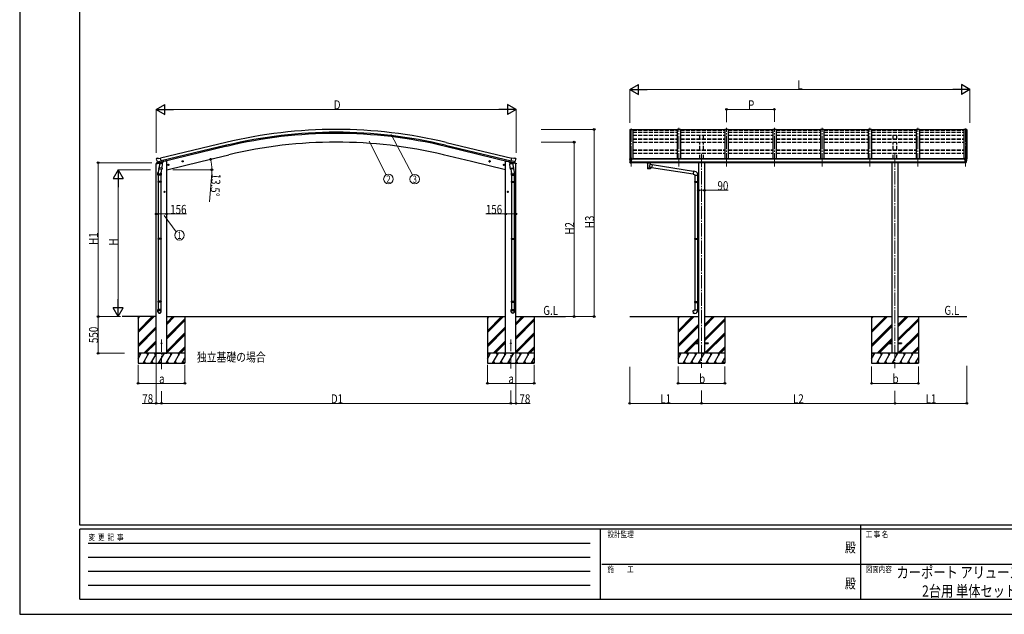
# Model space of a CAD drawing. Units: millimetres. Extents: x 0 to 25230, y 0 to 17820.
# Drawn here: x 0 to 14757, y 0 to 8910 of the extents above; entities that cross this region are included whole.
import ezdxf
from ezdxf.enums import TextEntityAlignment as Align

# ---------------------------------------------------------------- set-up
doc = ezdxf.new("R2010")
doc.units = ezdxf.units.MM
doc.linetypes.add('YCENTER_1', pattern=[13, 10, -1, 1, -1])
doc.linetypes.add('YHIDDEN_1', pattern=[4, 3, -1])
for name, color, linetype, lineweight in [('USER1', 3, 'Continuous', 13), ('YKK_12', 2, 'Continuous', 13), ('YKK_13', 4, 'Continuous', 30), ('YKK_A1', 4, 'Continuous', 30), ('YKK_D', 6, 'Continuous', 13), ('YKK_ZWAK', 7, 'Continuous', 30)]:
    doc.layers.add(name, color=color, linetype=linetype, lineweight=lineweight)
doc.styles.add('text-b', font='extslim2.shx', dxfattribs={"width": 0.8, "bigfont": 'extfont2.shx'})

msp = doc.modelspace()

# ---------------------------------------------------------------- linework, layer by layer
at = {"layer": 'YKK_12', "linetype": 'YCENTER_1', "ltscale": 20}
for p, q in [((9163, 7279), (9163, 6711)), ((9879, 6711), (9879, 7291)), ((10595, 6711), (10595, 7291)), ((11311, 6711), (11311, 7291)), ((12027, 6711), (12027, 7291)), ((12743, 6711), (12743, 7291)), ((13459, 6711), (13459, 7291)), ((14175, 7279), (14175, 6711)), ((10219, 6900), (10219, 3694)), ((13119, 6900), (13119, 3688)), ((2125, 3672), (2125, 4118)), ((7361, 3685), (7361, 4118))]:
    msp.add_line(p, q, dxfattribs=at)
at = {"layer": 'YKK_13'}
for p, q in [((9854, 7260), (9188, 7260)), ((10570, 7260), (9904, 7260)), ((11286, 7260), (10620, 7260)), ((12002, 7260), (11336, 7260)), ((12718, 7260), (12052, 7260)), ((13434, 7260), (12768, 7260)), ((14150, 7260), (13484, 7260)), ((2051, 6828), (2047, 6821)), ((2047, 6819), (2047, 6818)), ((2054, 6830), (2068, 6833)), ((2061, 6779), (2119, 6793)), ((2082, 6830), (2069, 6833)), ((2082, 6830), (2108, 6837)), ((2123, 6773), (2108, 6837)), ((2451, 6790), (2432, 6785)), ((2434, 6786), (2436, 6793)), ((2436, 6793), (2444, 6795)), ((2444, 6778), (2439, 6797)), ((2444, 6795), (2449, 6789)), ((2449, 6789), (2447, 6782)), ((7035, 6790), (7054, 6785)), ((7042, 6795), (7037, 6789)), ((7037, 6789), (7039, 6782)), ((7042, 6778), (7047, 6797)), ((7049, 6793), (7042, 6795)), ((7052, 6786), (7049, 6793)), ((7363, 6773), (7378, 6837)), ((7425, 6779), (7367, 6793)), ((7404, 6830), (7378, 6837)), ((7404, 6830), (7417, 6833)), ((7431, 6830), (7418, 6833)), ((7434, 6828), (7438, 6821)), ((7439, 6819), (7438, 6818)), ((9141, 6821), (9141, 6821)), ((9148, 6830), (9144, 6824)), ((9151, 6831), (9149, 6830)), ((9163, 6831), (9151, 6831)), ((9163, 6762), (9163, 6831)), ((9165, 6830), (9163, 6830)), ((9170, 6821), (9163, 6821)), ((9165, 6830), (9165, 6824)), ((9174, 6828), (9165, 6829)), ((9165, 6826), (9179, 6826)), ((9170, 6824), (9165, 6824)), ((9170, 6765), (9170, 6824)), ((9174, 6828), (9174, 6828)), ((9174, 6828), (9175, 6828)), ((9174, 6816), (9175, 6816)), ((9175, 6826), (9175, 6828)), ((9175, 6828), (9175, 6828)), ((9175, 6828), (9175, 6828)), ((9175, 6828), (9175, 6828)), ((9175, 6828), (9175, 6828)), ((9175, 6828), (9175, 6828)), ((9175, 6828), (9175, 6828)), ((9175, 6817), (9175, 6816)), ((9175, 6816), (9180, 6816)), ((9175, 6816), (9175, 6816)), ((9180, 6825), (9180, 6820)), ((9180, 6817), (9180, 6816)), ((9180, 6816), (9180, 6816)), ((14159, 6816), (14158, 6816)), ((14159, 6816), (14158, 6816)), ((14159, 6825), (14159, 6820)), ((14159, 6825), (14159, 6820)), ((14159, 6817), (14159, 6816)), ((14159, 6817), (14159, 6816)), ((14163, 6816), (14159, 6816)), ((14163, 6816), (14159, 6816)), ((14174, 6826), (14160, 6826)), ((14174, 6826), (14160, 6826)), ((14163, 6826), (14163, 6828)), ((14163, 6826), (14163, 6828)), ((14164, 6828), (14163, 6828)), ((14163, 6828), (14163, 6828)), ((14163, 6828), (14163, 6828)), ((14163, 6828), (14163, 6828)), ((14163, 6828), (14163, 6828)), ((14163, 6828), (14163, 6828)), ((14164, 6828), (14163, 6828)), ((14163, 6828), (14163, 6828)), ((14163, 6828), (14163, 6828)), ((14163, 6828), (14163, 6828)), ((14163, 6828), (14163, 6828)), ((14163, 6828), (14163, 6828)), ((14163, 6817), (14163, 6816)), ((14163, 6817), (14163, 6816)), ((14164, 6816), (14163, 6816)), ((14164, 6816), (14163, 6816)), ((14164, 6828), (14174, 6829)), ((14164, 6828), (14174, 6829)), ((14164, 6828), (14164, 6828)), ((14164, 6828), (14164, 6828)), ((14164, 6828), (14164, 6828)), ((14164, 6828), (14164, 6828)), ((14164, 6816), (14164, 6816)), ((14164, 6816), (14164, 6816)), ((14169, 6765), (14169, 6824)), ((14169, 6824), (14174, 6824)), ((14169, 6765), (14169, 6824)), ((14169, 6824), (14174, 6824)), ((14169, 6821), (14175, 6821)), ((14169, 6821), (14175, 6821)), ((14174, 6830), (14175, 6830)), ((14174, 6830), (14174, 6824)), ((14174, 6830), (14175, 6830)), ((14174, 6830), (14174, 6824)), ((14175, 6762), (14175, 6831)), ((14175, 6831), (14187, 6831)), ((14175, 6762), (14175, 6831)), ((14175, 6831), (14187, 6831)), ((14187, 6831), (14189, 6830)), ((14187, 6831), (14189, 6830)), ((14190, 6830), (14194, 6824)), ((14190, 6830), (14194, 6824)), ((14197, 6821), (14197, 6821)), ((14197, 6821), (14197, 6821)), ((2045, 6751), (2088, 6761)), ((2045, 6758), (2045, 6751)), ((2074, 6767), (2047, 6761)), ((2061, 6779), (2061, 6778)), ((2061, 6778), (2062, 6778)), ((2078, 6764), (2062, 6778)), ((2090, 6714), (2074, 6618)), ((2081, 6763), (2088, 6765)), ((2082, 6763), (2083, 6764)), ((2083, 6764), (2120, 6773)), ((2085, 6764), (2085, 6763)), ((2086, 6762), (2111, 6755)), ((2087, 6677), (2088, 6690)), ((2087, 6676), (2087, 6676)), ((2089, 6765), (2088, 6765)), ((2093, 6756), (2088, 6690)), ((2134, 6686), (2088, 6690)), ((2113, 6771), (2089, 6765)), ((2089, 6675), (2131, 6672)), ((2138, 6753), (2093, 6756)), ((2094, 6760), (2094, 6756)), ((2114, 6771), (2113, 6771)), ((2114, 6771), (2113, 6756)), ((2114, 6771), (2123, 6773)), ((2125, 6672), (2114, 6609)), ((2120, 6773), (2121, 6773)), ((2123, 6775), (2124, 6775)), ((2124, 6775), (2137, 6760)), ((2127, 6771), (2146, 6775)), ((2134, 6686), (2133, 6674)), ((2134, 6686), (2138, 6753)), ((2137, 6760), (2137, 6753)), ((2150, 6783), (2150, 6780)), ((2237, 6738), (2218, 6734)), ((2220, 6734), (2222, 6741)), ((2225, 6729), (2220, 6734)), ((2222, 6741), (2230, 6743)), ((2230, 6726), (2225, 6746)), ((2233, 6731), (2225, 6729)), ((2230, 6743), (2235, 6738)), ((2235, 6738), (2233, 6731)), ((2439, 6780), (2434, 6786)), ((2447, 6782), (2439, 6780)), ((7039, 6782), (7046, 6780)), ((7046, 6780), (7052, 6786)), ((7248, 6738), (7268, 6734)), ((7256, 6743), (7251, 6738)), ((7251, 6738), (7253, 6731)), ((7253, 6731), (7260, 6729)), ((7256, 6726), (7261, 6746)), ((7263, 6741), (7256, 6743)), ((7260, 6729), (7265, 6734)), ((7265, 6734), (7263, 6741)), ((7336, 6783), (7336, 6780)), ((7358, 6771), (7340, 6775)), ((7348, 6753), (7393, 6756)), ((7352, 6686), (7348, 6753)), ((7362, 6775), (7349, 6760)), ((7349, 6760), (7349, 6753)), ((7352, 6686), (7398, 6690)), ((7352, 6686), (7353, 6674)), ((7397, 6675), (7355, 6672)), ((7361, 6672), (7371, 6609)), ((7363, 6775), (7362, 6775)), ((7372, 6771), (7363, 6773)), ((7366, 6773), (7364, 6773)), ((7403, 6764), (7366, 6773)), ((7372, 6771), (7372, 6771)), ((7372, 6771), (7397, 6765)), ((7372, 6771), (7373, 6756)), ((7400, 6762), (7374, 6755)), ((7391, 6760), (7392, 6756)), ((7393, 6756), (7398, 6690)), ((7396, 6714), (7412, 6618)), ((7397, 6765), (7398, 6765)), ((7405, 6763), (7398, 6765)), ((7441, 6751), (7398, 6761)), ((7399, 6677), (7398, 6690)), ((7398, 6676), (7398, 6676)), ((7401, 6764), (7401, 6763)), ((7404, 6763), (7403, 6764)), ((7408, 6764), (7424, 6778)), ((7412, 6767), (7438, 6761)), ((7425, 6779), (7424, 6778)), ((7424, 6778), (7424, 6778)), ((7441, 6758), (7441, 6751)), ((9155, 6764), (9146, 6779)), ((9162, 6762), (9158, 6762)), ((9162, 6762), (9163, 6762)), ((9163, 6776), (9166, 6776)), ((9163, 6764), (9164, 6764)), ((9170, 6765), (9164, 6765)), ((9164, 6764), (9164, 6765)), ((9166, 6776), (9170, 6777)), ((9404, 6761), (9404, 6767)), ((9404, 6763), (9405, 6764)), ((9404, 6762), (9404, 6763)), ((9404, 6763), (9404, 6763)), ((9404, 6761), (9404, 6762)), ((9404, 6761), (9404, 6761)), ((9404, 6761), (9404, 6760)), ((9404, 6760), (9404, 6759)), ((9404, 6759), (9405, 6758)), ((9405, 6764), (9406, 6765)), ((9405, 6758), (9406, 6758)), ((9406, 6765), (9408, 6766)), ((9406, 6758), (9408, 6757)), ((9408, 6757), (9408, 6677)), ((9453, 6766), (9454, 6766)), ((9453, 6739), (9453, 6757)), ((9453, 6757), (9454, 6757)), ((9479, 6735), (9453, 6739)), ((9453, 6677), (9453, 6693)), ((9453, 6693), (9472, 6690)), ((9454, 6766), (9455, 6765)), ((9454, 6757), (9455, 6758)), ((9455, 6765), (9456, 6764)), ((9455, 6758), (9456, 6759)), ((9456, 6764), (9457, 6763)), ((9456, 6759), (9457, 6759)), ((9457, 6763), (9457, 6762)), ((9457, 6762), (9458, 6762)), ((9457, 6760), (9458, 6761)), ((9457, 6759), (9457, 6760)), ((9458, 6761), (9458, 6767)), ((9479, 6735), (9472, 6690)), ((10096, 6595), (9472, 6692)), ((10100, 6637), (9478, 6733)), ((14172, 6776), (14169, 6777)), ((14172, 6776), (14169, 6777)), ((14169, 6765), (14174, 6765)), ((14169, 6765), (14174, 6765)), ((14175, 6776), (14172, 6776)), ((14175, 6776), (14172, 6776)), ((14175, 6764), (14174, 6765)), ((14175, 6764), (14174, 6765)), ((14175, 6764), (14175, 6764)), ((14175, 6764), (14175, 6764)), ((14177, 6762), (14175, 6762)), ((14177, 6762), (14175, 6762)), ((14177, 6762), (14180, 6762)), ((14177, 6762), (14180, 6762)), ((14183, 6764), (14192, 6779)), ((14183, 6764), (14192, 6779)), ((2072, 6581), (2072, 6615)), ((2118, 6581), (2072, 6581)), ((2074, 6581), (2074, 6487)), ((2116, 6581), (2116, 6487)), ((2118, 6616), (2118, 6581)), ((7368, 6616), (7368, 6581)), ((7368, 6581), (7414, 6581)), ((7370, 6581), (7370, 6487)), ((7412, 6581), (7412, 6487)), ((7414, 6581), (7414, 6615)), ((10100, 6639), (10096, 6593)), ((10096, 6593), (10116, 6591)), ((10121, 6637), (10100, 6639)), ((10116, 6591), (10116, 6581)), ((10116, 6581), (10162, 6581)), ((10118, 6581), (10118, 6487)), ((10160, 6581), (10160, 6490)), ((10162, 6581), (10162, 6592)), ((2072, 6485), (2073, 6487)), ((2118, 6485), (2072, 6485)), ((2072, 6485), (2072, 6477)), ((2118, 6477), (2072, 6477)), ((2072, 6477), (2073, 6475)), ((2117, 6487), (2073, 6487)), ((2117, 6475), (2073, 6475)), ((2074, 6475), (2074, 5631)), ((2116, 6475), (2116, 5631)), ((2118, 6485), (2117, 6487)), ((2118, 6477), (2117, 6475)), ((2118, 6485), (2118, 6477)), ((7368, 6485), (7369, 6487)), ((7368, 6485), (7414, 6485)), ((7368, 6485), (7368, 6477)), ((7368, 6477), (7414, 6477)), ((7368, 6477), (7369, 6475)), ((7369, 6487), (7413, 6487)), ((7369, 6475), (7413, 6475)), ((7370, 6475), (7370, 5631)), ((7412, 6475), (7412, 5631)), ((7414, 6485), (7413, 6487)), ((7414, 6477), (7413, 6475)), ((7414, 6485), (7414, 6477)), ((10116, 6485), (10117, 6487)), ((10116, 6485), (10160, 6485)), ((10116, 6485), (10116, 6477)), ((10116, 6477), (10160, 6477)), ((10116, 6477), (10117, 6475)), ((10117, 6487), (10160, 6487)), ((10117, 6475), (10160, 6475)), ((10118, 6475), (10118, 5631)), ((10155, 6485), (10155, 6487)), ((10155, 6485), (10155, 6477)), ((10155, 6477), (10155, 6475)), ((10158, 6489), (10174, 6490)), ((10158, 6487), (10158, 6489)), ((10158, 6487), (10160, 6487)), ((10158, 6474), (10160, 6474)), ((10158, 6472), (10158, 6474)), ((10158, 6472), (10174, 6472)), ((10160, 6474), (10160, 6487)), ((10160, 6472), (10160, 5633)), ((10174, 6490), (10174, 6472)), ((2179, 6331), (2159, 6331)), ((2162, 6331), (2165, 6338)), ((2165, 6325), (2162, 6331)), ((2165, 6338), (2173, 6338)), ((2173, 6325), (2165, 6325)), ((2169, 6321), (2169, 6341)), ((2173, 6338), (2177, 6331)), ((2177, 6331), (2173, 6325)), ((7307, 6331), (7327, 6331)), ((7313, 6338), (7309, 6331)), ((7309, 6331), (7313, 6325)), ((7320, 6338), (7313, 6338)), ((7313, 6325), (7320, 6325)), ((7317, 6321), (7317, 6341)), ((7324, 6331), (7320, 6338)), ((7320, 6325), (7324, 6331)), ((2072, 5629), (2073, 5631)), ((2118, 5629), (2072, 5629)), ((2072, 5629), (2072, 5621)), ((2118, 5621), (2072, 5621)), ((2072, 5621), (2073, 5619)), ((2117, 5631), (2073, 5631)), ((2117, 5619), (2073, 5619)), ((2074, 5619), (2074, 4690)), ((2116, 5619), (2116, 4690)), ((2118, 5629), (2117, 5631)), ((2118, 5621), (2117, 5619)), ((2118, 5629), (2118, 5621)), ((7368, 5629), (7369, 5631)), ((7368, 5629), (7414, 5629)), ((7368, 5629), (7368, 5621)), ((7368, 5621), (7414, 5621)), ((7368, 5621), (7369, 5619)), ((7369, 5631), (7413, 5631)), ((7369, 5619), (7413, 5619)), ((7370, 5619), (7370, 4690)), ((7412, 5619), (7412, 4690)), ((7414, 5629), (7413, 5631)), ((7414, 5621), (7413, 5619)), ((7414, 5629), (7414, 5621)), ((10116, 5629), (10117, 5631)), ((10116, 5629), (10160, 5629)), ((10116, 5629), (10116, 5621)), ((10116, 5621), (10160, 5621)), ((10116, 5621), (10117, 5619)), ((10117, 5631), (10160, 5631)), ((10117, 5619), (10160, 5619)), ((10118, 5619), (10118, 4685)), ((10155, 5629), (10155, 5631)), ((10155, 5629), (10155, 5621)), ((10155, 5621), (10155, 5619)), ((10158, 5633), (10174, 5634)), ((10158, 5631), (10158, 5633)), ((10158, 5631), (10160, 5631)), ((10158, 5618), (10160, 5618)), ((10158, 5616), (10158, 5618)), ((10158, 5616), (10174, 5616)), ((10160, 5618), (10160, 5631)), ((10160, 5616), (10160, 4688)), ((10174, 5634), (10174, 5616)), ((2072, 4688), (2073, 4690)), ((2118, 4688), (2072, 4688)), ((2072, 4688), (2072, 4680)), ((2118, 4680), (2072, 4680)), ((2072, 4680), (2073, 4678)), ((2117, 4690), (2073, 4690)), ((2117, 4678), (2073, 4678)), ((2074, 4678), (2074, 4568)), ((2116, 4678), (2116, 4568)), ((2118, 4688), (2117, 4690)), ((2118, 4680), (2117, 4678)), ((2118, 4688), (2118, 4680)), ((7368, 4688), (7369, 4690)), ((7368, 4688), (7414, 4688)), ((7368, 4688), (7368, 4680)), ((7368, 4680), (7414, 4680)), ((7368, 4680), (7369, 4678)), ((7369, 4690), (7413, 4690)), ((7369, 4678), (7413, 4678)), ((7370, 4678), (7370, 4568)), ((7412, 4678), (7412, 4568)), ((7414, 4688), (7413, 4690)), ((7414, 4680), (7413, 4678)), ((7414, 4688), (7414, 4680)), ((10116, 4683), (10117, 4685)), ((10116, 4683), (10160, 4683)), ((10116, 4683), (10116, 4675)), ((10116, 4675), (10160, 4675)), ((10116, 4675), (10117, 4673)), ((10117, 4685), (10160, 4685)), ((10117, 4673), (10160, 4673)), ((10118, 4673), (10118, 4563)), ((10155, 4683), (10155, 4685)), ((10155, 4683), (10155, 4675)), ((10155, 4675), (10155, 4673)), ((10158, 4688), (10174, 4688)), ((10158, 4686), (10158, 4688)), ((10158, 4686), (10160, 4686)), ((10158, 4673), (10160, 4673)), ((10158, 4671), (10158, 4673)), ((10158, 4671), (10174, 4670)), ((10160, 4673), (10160, 4686)), ((10160, 4671), (10160, 4563)), ((10174, 4688), (10174, 4670)), ((2072, 4534), (2072, 4568)), ((2118, 4568), (2072, 4568)), ((2118, 4534), (2118, 4568)), ((7368, 4534), (7368, 4568)), ((7368, 4568), (7414, 4568)), ((7414, 4534), (7414, 4568)), ((10096, 4552), (10116, 4553)), ((10100, 4506), (10096, 4552)), ((10121, 4508), (10100, 4506)), ((10116, 4563), (10162, 4563)), ((10116, 4553), (10116, 4563)), ((10162, 4563), (10162, 4552)), ((10119, 4066), (10119, 4057)), ((10119, 4066), (10174, 4066)), ((10119, 4057), (10174, 4057)), ((10264, 4066), (10319, 4066)), ((10264, 4057), (10319, 4057)), ((10319, 4066), (10319, 4057)), ((13019, 4066), (13019, 4057)), ((13019, 4066), (13074, 4066)), ((13019, 4057), (13074, 4057)), ((13164, 4066), (13219, 4066)), ((13164, 4057), (13219, 4057)), ((13219, 4066), (13219, 4057))]:
    msp.add_line(p, q, dxfattribs=at)
for centre, radius in [((2442, 6787), 8.5), ((2442, 6787), 7.7), ((2442, 6787), 6.5), ((7044, 6787), 8.5), ((7044, 6787), 7.7), ((7044, 6787), 6.5), ((2228, 6736), 8.5), ((2228, 6736), 7.7), ((2228, 6736), 6.5), ((7258, 6736), 8.5), ((7258, 6736), 7.7), ((7258, 6736), 6.5), ((2169, 6331), 8.5), ((2169, 6331), 7.7), ((2169, 6331), 6.5), ((7317, 6331), 8.5), ((7317, 6331), 7.7), ((7317, 6331), 6.5), ((2125, 4061), 4.5), ((7361, 4061), 4.5)]:
    msp.add_circle(centre, radius, dxfattribs=at)
for centre, radius, start, end in [((2244, 6865), 202, 193.5, 205.0912), ((2056, 6825), 5, 103.5, 148.5), ((2068, 6830), 3, 78.5, 103.5), ((7417, 6830), 3, 76.5, 101.5), ((7242, 6865), 202, 334.9088, 346.5), ((7430, 6825), 5, 31.5, 76.5), ((9144, 6821), 3, 93, 180), ((9334, 6821), 192, 180.0008, 192.1233), ((9149, 6829), 1, 93.5, 145), ((9177, 6816), 2.5, 0, 151.6424), ((9177, 6816), 2.5, 151.6424, 180), ((14161, 6816), 2.5, 28.3576, 180), ((14161, 6816), 2.5, 28.3576, 180), ((14161, 6816), 2.5, 0, 28.3576), ((14161, 6816), 2.5, 0, 28.3576), ((14189, 6829), 1, 35, 86.5), ((14189, 6829), 1, 35, 86.5), ((14005, 6821), 192, 347.8767, 359.9992), ((14005, 6821), 192, 347.8767, 359.9992), ((14194, 6821), 3, 0, 87), ((14194, 6821), 3, 0, 87), ((2048, 6758), 3, 103.5, 180), ((2081, 6764), 0.5, 248.2375, 283.5), ((2084, 6764), 0.5, 356, 103.5), ((2086, 6763), 1, 176, 256), ((2089, 6677), 1.95, 175.0402, 217.4777), ((2089, 6677), 2, 217.4096, 266), ((2112, 6756), 1.03, 250.039, 351.9657), ((2114, 6771), 0.604, 100.5984, 172.2059), ((2121, 6773), 0.5, 283.5, 318.7625), ((2131, 6674), 2, 266, 349.4684), ((2145, 6780), 5, 283.5, 0), ((7341, 6780), 5, 180, 256.5), ((7355, 6674), 2, 190.5316, 274), ((7365, 6773), 0.5, 221.2375, 256.5), ((7371, 6771), 0.604, 7.7941, 79.4016), ((7374, 6756), 1.03, 188.0343, 289.961), ((7397, 6677), 2, 274, 322.5904), ((7397, 6677), 1.95, 322.5223, 4.9598), ((7400, 6763), 1, 284, 4), ((7401, 6764), 0.5, 76.5, 184), ((7404, 6764), 0.5, 256.5, 291.7625), ((7438, 6758), 3, 0, 76.5), ((9148, 6781), 3, 191.8335, 210), ((9158, 6765), 3, 210, 266.5), ((9421, 6716), 51.4, 92.4613, 104.6196), ((9441, 6716), 51.4, 75.3804, 87.5387), ((14180, 6765), 3, 273.5, 330), ((14180, 6765), 3, 273.5, 330), ((14190, 6781), 3, 330, 348.1665), ((14190, 6781), 3, 330, 348.1665), ((2102, 6615), 30, 177.4514, 180), ((7384, 6615), 30, 0, 2.5486), ((10117, 6592), 45, 0, 85), ((10117, 4552), 45, 275, 0)]:
    msp.add_arc(centre, radius, start, end, dxfattribs=at)
at = {"layer": 'YKK_13', "extrusion": (0, 0, -1)}
for centre, major_axis, ratio, start_param, end_param in [((2050, 6820), (-1.57, -2.57), 0.99628, 0.783535, 1.570796), ((9179, 6825), (-0.02, 1.1), 0.906239, 0.020639, 1.591436), ((7406, 6766), (-2.63, 3.16), 0.650902, 4.095823, 4.168633), ((7406, 6766), (0.73, -2.92), 0.997631, 5.80419, 6.600612), ((9431, 6689), (22.9, 0), 0.122865, 3.141593, 6.283185), ((9431, 6677), (22.9, 0), 0.101955, 6.282972, 9.424821), ((9442, 6761), (16, 0), 0.361356, 6.263698, 6.283185), ((7391, 6616), (-23, 0), 0.996195, 2.556026, 6.566303), ((7391, 6616), (-21, 0), 0.996195, 2.934915, 5.951239), ((7391, 4536), (23, 0), 0.996195, 3.141593, 6.283185), ((7391, 4534), (23, 0), 0.996195, 3.141593, 6.283185), ((7391, 4534), (0, -23.4), 0.981806, 4.712389, 7.853982)]:
    msp.add_ellipse(centre, major_axis=major_axis, ratio=ratio, start_param=start_param, end_param=end_param, dxfattribs=at)
at = {"layer": 'YKK_13'}
for centre, major_axis, ratio, start_param, end_param in [((7436, 6820), (1.57, -2.57), 0.99628, 0.783535, 1.570796), ((14160, 6825), (0.02, 1.1), 0.906239, 0.020639, 1.591436), ((14160, 6825), (0.02, 1.1), 0.906239, 0.020639, 1.591436), ((2080, 6766), (-0.73, -2.92), 0.997631, 5.80419, 6.600612), ((2080, 6766), (2.63, 3.16), 0.650902, 4.095823, 4.168633), ((2080, 6766), (-0.73, -2.92), 0.997631, 0.390237, 0.478995), ((9431, 6757), (-22.9, -0.4), 0.072511, 4.711586, 6.282382), ((9431, 6756), (-22.9, -0.4), 0.072511, 4.711586, 6.282382), ((9431, 6677), (22.9, 0), 0.101955, 6.282972, 9.424821), ((9431, 6757), (22.9, -0.4), 0.07247, 0.000809, 1.571605), ((9431, 6756), (22.9, -0.4), 0.07247, 0.000809, 1.571605), ((9433, 6717), (20.3, 22.2), 0.045535, 4.975651, 6.24419), ((9431, 6720), (-22.8, 26.6), 0.234429, 3.156333, 4.597638), ((9442, 6761), (16, 0), 0.361356, 6.263698, 6.283185), ((2095, 6616), (23, 0), 0.996195, 2.556026, 6.566303), ((2095, 6616), (21, 0), 0.996195, 2.934915, 5.951239), ((2095, 4536), (-23, 0), 0.996195, 3.141593, 6.283185), ((2095, 4534), (-23, 0), 0.996195, 3.141593, 6.283185), ((2095, 4534), (0, -23.4), 0.981806, 4.712389, 7.853982)]:
    msp.add_ellipse(centre, major_axis=major_axis, ratio=ratio, start_param=start_param, end_param=end_param, dxfattribs=at)
at = {"layer": 'YKK_13', "extrusion": (9.41474e-17, 2.34736e-17, -1)}
msp.add_ellipse((7406, 6766), major_axis=(0.73, -2.92), ratio=0.997631, start_param=0.390237, end_param=0.478995, dxfattribs=at)
at = {"layer": 'YKK_13'}
msp.add_ellipse((2095, 4534), major_axis=(21, 0), ratio=0.996195, dxfattribs=at)
at = {"layer": 'YKK_13', "extrusion": (0, 0, -1)}
msp.add_ellipse((7391, 4534), major_axis=(-21, 0), ratio=0.996195, dxfattribs=at)
at = {"layer": 'YKK_A1', "ltscale": 0.5}
for p, q in [((9143, 7265), (9143, 6824)), ((9144, 7266), (9152, 7266)), ((9152, 7266), (9153, 7265)), ((9153, 6831), (9153, 7266)), ((9153, 7266), (9188, 7266)), ((9188, 7266), (9188, 6820)), ((14150, 7266), (14150, 6820)), ((14185, 7266), (14150, 7266)), ((14186, 7266), (14185, 7265)), ((14185, 6831), (14185, 7266)), ((14194, 7266), (14186, 7266)), ((14195, 7265), (14195, 6824))]:
    msp.add_line(p, q, dxfattribs=at)
at = {"layer": 'YKK_A1'}
for p, q in [((9152, 7266), (9152, 6831)), ((9854, 7266), (9854, 6827)), ((9904, 7266), (9854, 7266)), ((9904, 7266), (9904, 6827)), ((10570, 7266), (10570, 6827)), ((10620, 7266), (10570, 7266)), ((10620, 7266), (10620, 6827)), ((11286, 7266), (11286, 6827)), ((11336, 7266), (11286, 7266)), ((11336, 7266), (11336, 6827)), ((12002, 7266), (12002, 6827)), ((12052, 7266), (12002, 7266)), ((12052, 7266), (12052, 6827)), ((12718, 7266), (12718, 6827)), ((12768, 7266), (12718, 7266)), ((12768, 7266), (12768, 6827)), ((13434, 7266), (13434, 6827)), ((13484, 7266), (13434, 7266)), ((13484, 7266), (13484, 6827)), ((14186, 7266), (14186, 6831)), ((3092, 7071), (2108, 6835)), ((3102, 7029), (2119, 6793)), ((3106, 7013), (2122, 6777)), ((6380, 7013), (7363, 6777)), ((6384, 7029), (7367, 6793)), ((6394, 7071), (7377, 6835)), ((2183, 6791), (2150, 6783)), ((2203, 6791), (2183, 6791)), ((2203, 3911), (2203, 6791)), ((2714, 6784), (3136, 6885)), ((6772, 6784), (6349, 6885)), ((7283, 3911), (7283, 6791)), ((7283, 6791), (7303, 6791)), ((7303, 6791), (7336, 6783)), ((14169, 6820), (9170, 6820)), ((9193, 6820), (9193, 6827)), ((14145, 6827), (9193, 6827)), ((14145, 6820), (14145, 6827)), ((2047, 3911), (2047, 6751)), ((2203, 6661), (2714, 6784)), ((7283, 6661), (6772, 6784)), ((7438, 3911), (7438, 6751)), ((9170, 6779), (14169, 6779)), ((14169, 6767), (9170, 6767)), ((10174, 6767), (10174, 3911)), ((10264, 6767), (10264, 3911)), ((13074, 6767), (13074, 3911)), ((13164, 6767), (13164, 3911)), ((2047, 4461), (1535, 4461)), ((1774, 4461), (1774, 4461)), ((1775, 4461), (1775, 3761)), ((1775, 4250), (1986, 4461)), ((1775, 4236), (2000, 4461)), ((1775, 4222), (2014, 4461)), ((1775, 4434), (1802, 4461)), ((1775, 4448), (1788, 4461)), ((2203, 4461), (7283, 4461)), ((2203, 4341), (2322, 4461)), ((2203, 4356), (2308, 4461)), ((2203, 4370), (2294, 4461)), ((2203, 4158), (2475, 4430)), ((2475, 4461), (2475, 3761)), ((7010, 4461), (7010, 4461)), ((7011, 4461), (7011, 3761)), ((7011, 4250), (7222, 4461)), ((7011, 4236), (7236, 4461)), ((7011, 4222), (7250, 4461)), ((7011, 4434), (7038, 4461)), ((7011, 4448), (7024, 4461)), ((7438, 4461), (8181, 4461)), ((7439, 4341), (7559, 4461)), ((7439, 4356), (7544, 4461)), ((7439, 4370), (7530, 4461)), ((7439, 4158), (7711, 4430)), ((7711, 4461), (7711, 3761)), ((9143, 4461), (10174, 4461)), ((9869, 4461), (9869, 3761)), ((9869, 4250), (10080, 4461)), ((9869, 4236), (10094, 4461)), ((9869, 4222), (10108, 4461)), ((9869, 4434), (9896, 4461)), ((9869, 4448), (9882, 4461)), ((10264, 4461), (13074, 4461)), ((10264, 4309), (10416, 4461)), ((10264, 4323), (10402, 4461)), ((10264, 4337), (10388, 4461)), ((10264, 4125), (10569, 4430)), ((10569, 4461), (10569, 3761)), ((12769, 4461), (12769, 3761)), ((12769, 4250), (12980, 4461)), ((12769, 4236), (12994, 4461)), ((12769, 4222), (13008, 4461)), ((12769, 4434), (12796, 4461)), ((12769, 4448), (12782, 4461)), ((13164, 4461), (14195, 4461)), ((13164, 4309), (13316, 4461)), ((13164, 4323), (13302, 4461)), ((13164, 4337), (13288, 4461)), ((13164, 4125), (13469, 4430)), ((13469, 4461), (13469, 3761)), ((1775, 4038), (2047, 4310)), ((1775, 4024), (2047, 4296)), ((1775, 4010), (2047, 4282)), ((2203, 4143), (2475, 4416)), ((2203, 4129), (2475, 4402)), ((7011, 4038), (7283, 4310)), ((7011, 4024), (7283, 4296)), ((7011, 4010), (7283, 4282)), ((7439, 4143), (7711, 4416)), ((7439, 4129), (7711, 4402)), ((9869, 4038), (10174, 4343)), ((9869, 4024), (10174, 4329)), ((9869, 4010), (10174, 4315)), ((10264, 4111), (10569, 4416)), ((10264, 4097), (10569, 4401)), ((12769, 4038), (13074, 4343)), ((12769, 4024), (13074, 4329)), ((12769, 4010), (13074, 4315)), ((13164, 4111), (13469, 4416)), ((13164, 4097), (13469, 4401)), ((2203, 3945), (2475, 4218)), ((2203, 3931), (2475, 4204)), ((2203, 3917), (2475, 4189)), ((7439, 3945), (7711, 4218)), ((7439, 3931), (7711, 4204)), ((7439, 3917), (7711, 4189)), ((10264, 3913), (10569, 4218)), ((10277, 3911), (10569, 4203)), ((10291, 3911), (10569, 4189)), ((13164, 3913), (13469, 4218)), ((13177, 3911), (13469, 4203)), ((13191, 3911), (13469, 4189)), ((1860, 3911), (2047, 4098)), ((1874, 3911), (2047, 4084)), ((1888, 3911), (2047, 4070)), ((2381, 3911), (2475, 4006)), ((2395, 3911), (2475, 3991)), ((7096, 3911), (7283, 4098)), ((7110, 3911), (7283, 4084)), ((7124, 3911), (7283, 4070)), ((7617, 3911), (7711, 4006)), ((7631, 3911), (7711, 3991)), ((9954, 3911), (10174, 4131)), ((9968, 3911), (10119, 4062)), ((9982, 3911), (10128, 4057)), ((10123, 4066), (10174, 4117)), ((10137, 4066), (10174, 4103)), ((10475, 3911), (10569, 4006)), ((10489, 3911), (10569, 3991)), ((12854, 3911), (13074, 4131)), ((12868, 3911), (13019, 4062)), ((12882, 3911), (13028, 4057)), ((13023, 4066), (13074, 4117)), ((13037, 4066), (13074, 4103)), ((13375, 3911), (13469, 4006)), ((13389, 3911), (13469, 3991)), ((2475, 3911), (1775, 3911)), ((1775, 3830), (1822, 3911)), ((1807, 3885), (1792, 3911)), ((1851, 3761), (1937, 3911)), ((1922, 3885), (1907, 3911)), ((1966, 3761), (2053, 3911)), ((2038, 3885), (2023, 3911)), ((2047, 3911), (2203, 3911)), ((2082, 3761), (2168, 3911)), ((2153, 3885), (2138, 3911)), ((2197, 3761), (2284, 3911)), ((2269, 3885), (2254, 3911)), ((2313, 3761), (2399, 3911)), ((2369, 3911), (2384, 3885)), ((2409, 3911), (2475, 3977)), ((2428, 3761), (2475, 3842)), ((7711, 3911), (7011, 3911)), ((7011, 3830), (7058, 3911)), ((7043, 3885), (7028, 3911)), ((7087, 3761), (7174, 3911)), ((7159, 3885), (7144, 3911)), ((7202, 3761), (7289, 3911)), ((7274, 3885), (7259, 3911)), ((7438, 3911), (7283, 3911)), ((7318, 3761), (7405, 3911)), ((7390, 3885), (7375, 3911)), ((7433, 3761), (7520, 3911)), ((7505, 3885), (7490, 3911)), ((7549, 3761), (7635, 3911)), ((7605, 3911), (7620, 3885)), ((7645, 3911), (7711, 3977)), ((7664, 3761), (7711, 3842)), ((10569, 3911), (9869, 3911)), ((9869, 3830), (9916, 3911)), ((9901, 3885), (9886, 3911)), ((9945, 3761), (10031, 3911)), ((10016, 3885), (10001, 3911)), ((10060, 3761), (10147, 3911)), ((10132, 3885), (10117, 3911)), ((10176, 3761), (10262, 3911)), ((10247, 3885), (10232, 3911)), ((10291, 3761), (10378, 3911)), ((10363, 3885), (10348, 3911)), ((10407, 3761), (10493, 3911)), ((10463, 3911), (10478, 3885)), ((10503, 3911), (10569, 3977)), ((10522, 3761), (10569, 3842)), ((13469, 3911), (12769, 3911)), ((12769, 3830), (12816, 3911)), ((12801, 3885), (12786, 3911)), ((12845, 3761), (12931, 3911)), ((12916, 3885), (12901, 3911)), ((12960, 3761), (13047, 3911)), ((13032, 3885), (13017, 3911)), ((13076, 3761), (13162, 3911)), ((13147, 3885), (13132, 3911)), ((13191, 3761), (13278, 3911)), ((13263, 3885), (13248, 3911)), ((13307, 3761), (13393, 3911)), ((13363, 3911), (13378, 3885)), ((13403, 3911), (13469, 3977)), ((13422, 3761), (13469, 3842)), ((1775, 3761), (2475, 3761)), ((1866, 3787), (1881, 3761)), ((1981, 3787), (1996, 3761)), ((2097, 3787), (2112, 3761)), ((2212, 3787), (2227, 3761)), ((2328, 3787), (2343, 3761)), ((2443, 3787), (2458, 3761)), ((7011, 3761), (7711, 3761)), ((7102, 3787), (7117, 3761)), ((7217, 3787), (7232, 3761)), ((7333, 3787), (7348, 3761)), ((7448, 3787), (7463, 3761)), ((7564, 3787), (7579, 3761)), ((7679, 3787), (7694, 3761)), ((9869, 3761), (10569, 3761)), ((9960, 3787), (9975, 3761)), ((10075, 3787), (10090, 3761)), ((10191, 3787), (10206, 3761)), ((10306, 3787), (10321, 3761)), ((10422, 3787), (10437, 3761)), ((10537, 3787), (10552, 3761)), ((12769, 3761), (13469, 3761)), ((12860, 3787), (12875, 3761)), ((12975, 3787), (12990, 3761)), ((13091, 3787), (13106, 3761)), ((13206, 3787), (13221, 3761)), ((13322, 3787), (13337, 3761)), ((13437, 3787), (13452, 3761))]:
    msp.add_line(p, q, dxfattribs=at)
at = {"layer": 'YKK_A1', "linetype": 'YHIDDEN_1', "ltscale": 20}
for p, q in [((9188, 7253), (9854, 7253)), ((9904, 7253), (10570, 7253)), ((10620, 7253), (11286, 7253)), ((11336, 7253), (12002, 7253)), ((12052, 7253), (12718, 7253)), ((12768, 7253), (13434, 7253)), ((13484, 7253), (14150, 7253)), ((9188, 7227), (9854, 7227)), ((9188, 7224), (9854, 7224)), ((9188, 7179), (9854, 7179)), ((9188, 7126), (9854, 7126)), ((9188, 7120), (9854, 7120)), ((9904, 7227), (10570, 7227)), ((9904, 7224), (10570, 7224)), ((9904, 7179), (10570, 7179)), ((9904, 7126), (10570, 7126)), ((9904, 7120), (10570, 7120)), ((10192, 7126), (10192, 7179)), ((10247, 7126), (10247, 7179)), ((10620, 7227), (11286, 7227)), ((10620, 7224), (11286, 7224)), ((10620, 7179), (11286, 7179)), ((10620, 7126), (11286, 7126)), ((10620, 7120), (11286, 7120)), ((11336, 7227), (12002, 7227)), ((11336, 7224), (12002, 7224)), ((11336, 7179), (12002, 7179)), ((11336, 7126), (12002, 7126)), ((11336, 7120), (12002, 7120)), ((12052, 7227), (12718, 7227)), ((12052, 7224), (12718, 7224)), ((12052, 7179), (12718, 7179)), ((12052, 7126), (12718, 7126)), ((12052, 7120), (12718, 7120)), ((12768, 7227), (13434, 7227)), ((12768, 7224), (13434, 7224)), ((12768, 7179), (13434, 7179)), ((12768, 7126), (13434, 7126)), ((12768, 7120), (13434, 7120)), ((13092, 7126), (13092, 7179)), ((13147, 7126), (13147, 7179)), ((13484, 7227), (14150, 7227)), ((13484, 7224), (14150, 7224)), ((13484, 7179), (14150, 7179)), ((13484, 7126), (14150, 7126)), ((13484, 7120), (14150, 7120)), ((9188, 7076), (9854, 7076)), ((9188, 6962), (9854, 6962)), ((9188, 6955), (9854, 6955)), ((9904, 7076), (10570, 7076)), ((9904, 6962), (10570, 6962)), ((9904, 6955), (10570, 6955)), ((10192, 6962), (10192, 7076)), ((10247, 6962), (10247, 7076)), ((10620, 7076), (11286, 7076)), ((10620, 6962), (11286, 6962)), ((10620, 6955), (11286, 6955)), ((11336, 7076), (12002, 7076)), ((11336, 6962), (12002, 6962)), ((11336, 6955), (12002, 6955)), ((12052, 7076), (12718, 7076)), ((12052, 6962), (12718, 6962)), ((12052, 6955), (12718, 6955)), ((12768, 7076), (13434, 7076)), ((12768, 6962), (13434, 6962)), ((12768, 6955), (13434, 6955)), ((13092, 6962), (13092, 7076)), ((13147, 6962), (13147, 7076)), ((13484, 7076), (14150, 7076)), ((13484, 6962), (14150, 6962)), ((13484, 6955), (14150, 6955)), ((9188, 6912), (9854, 6912)), ((9904, 6912), (10570, 6912)), ((10192, 6827), (10192, 6912)), ((10247, 6827), (10247, 6912)), ((10620, 6912), (11286, 6912)), ((11336, 6912), (12002, 6912)), ((12052, 6912), (12718, 6912)), ((12768, 6912), (13434, 6912)), ((13092, 6827), (13092, 6912)), ((13147, 6827), (13147, 6912)), ((13484, 6912), (14150, 6912))]:
    msp.add_line(p, q, dxfattribs=at)
at = {"layer": 'YKK_A1'}
for centre in [(9177, 6816), (14161, 6816)]:
    msp.add_circle(centre, 3, dxfattribs=at)
for radius in [7073, 7030, 7013, 6882]:
    msp.add_arc((4743, 193), radius, 76.5, 103.5, dxfattribs=at)
at = {"layer": 'YKK_A1', "ltscale": 0.5}
for centre, radius, start, end in [((9144, 7265), 1, 93, 173.3299), ((9152, 7266), 0.301, 21.0633, 92.8668), ((14186, 7266), 0.301, 87.1332, 158.9367), ((14194, 7265), 1, 6.6701, 87)]:
    msp.add_arc(centre, radius, start, end, dxfattribs=at)
at = {"layer": 'YKK_D', "lineweight": -2}
for p, q in [((9143, 7866), (9273, 7941)), ((9143, 7866), (9273, 7791)), ((9143, 7866), (9403, 7866)), ((9273, 7791), (9273, 7941)), ((14243, 7866), (13984, 7866)), ((14243, 7866), (14114, 7941)), ((14114, 7941), (14114, 7791)), ((14243, 7866), (14114, 7791)), ((2047, 7566), (2177, 7641)), ((2047, 7566), (2177, 7491)), ((2047, 7566), (2307, 7566)), ((2177, 7491), (2177, 7641)), ((7439, 7566), (7179, 7566)), ((7439, 7566), (7309, 7641)), ((7309, 7641), (7309, 7491)), ((7439, 7566), (7309, 7491)), ((1475, 6661), (1400, 6531)), ((1475, 6661), (1550, 6531)), ((1475, 6661), (1475, 6401)), ((1400, 6531), (1550, 6531)), ((1475, 4461), (1400, 4591)), ((1550, 4591), (1400, 4591)), ((1475, 4461), (1475, 4721)), ((1475, 4461), (1550, 4591))]:
    msp.add_line(p, q, dxfattribs=at)
at = {"layer": 'YKK_D'}
for p, q in [((9143, 7364), (9143, 7867)), ((9293, 7866), (14093, 7866)), ((14243, 7364), (14243, 7867)), ((2047, 6914), (2047, 7567)), ((7289, 7566), (2197, 7566)), ((7439, 6914), (7439, 7567)), ((10595, 7377), (10595, 7567)), ((10595, 7566), (11311, 7566)), ((11311, 7380), (11311, 7567)), ((7818, 7266), (8612, 7266)), ((8611, 4461), (8611, 7266)), ((5239, 7092), (5494, 6586)), ((5570, 7191), (5889, 6584)), ((7817, 7075), (8312, 7075)), ((8311, 7075), (8311, 4461)), ((2714, 6784), (2863, 6820)), ((1981, 6767), (1174, 6767)), ((1175, 6767), (1175, 4461)), ((1963, 6661), (1474, 6661)), ((2295, 6661), (2882, 6661)), ((1475, 6511), (1475, 4611)), ((2879, 6610), (2847, 6183)), ((10174, 6354), (10174, 6355)), ((10174, 6354), (10264, 6354)), ((10264, 6354), (10264, 6355)), ((10264, 6354), (10618, 6354)), ((2047, 5999), (2203, 5999)), ((2165, 5974), (2344, 5731)), ((2203, 5999), (2501, 5999)), ((7283, 5999), (6985, 5999)), ((7438, 5999), (7283, 5999)), ((1513, 4461), (1174, 4461)), ((1486, 4461), (1174, 4461)), ((1175, 3911), (1175, 4461)), ((1513, 4461), (1474, 4461)), ((8182, 4461), (8612, 4461)), ((8182, 4461), (8312, 4461)), ((1572, 3911), (1174, 3911)), ((2047, 3910), (2047, 3160)), ((7438, 3910), (7438, 3160)), ((1775, 3740), (1775, 3460)), ((2475, 3740), (2475, 3460)), ((7011, 3740), (7011, 3460)), ((7711, 3740), (7711, 3460)), ((9143, 3707), (9143, 3160)), ((9869, 3711), (9869, 3460)), ((10569, 3711), (10569, 3460)), ((12769, 3711), (12769, 3460)), ((13469, 3711), (13469, 3460)), ((14195, 3721), (14195, 3160)), ((2475, 3461), (1775, 3461)), ((7711, 3461), (7011, 3461)), ((9869, 3461), (10569, 3461)), ((12769, 3461), (13469, 3461)), ((2125, 3344), (2125, 3160)), ((2125, 3343), (2125, 3160)), ((7361, 3355), (7361, 3160)), ((7361, 3354), (7361, 3160)), ((10219, 3353), (10219, 3160)), ((10219, 3353), (10219, 3160)), ((13119, 3351), (13119, 3160)), ((13119, 3351), (13119, 3160)), ((2047, 3161), (1836, 3161)), ((2125, 3161), (2047, 3161)), ((7361, 3161), (2125, 3161)), ((7361, 3161), (7438, 3161)), ((7438, 3161), (7650, 3161)), ((9143, 3161), (10219, 3161)), ((10219, 3161), (13119, 3161)), ((13119, 3161), (14195, 3161))]:
    msp.add_line(p, q, dxfattribs=at)
at = {"layer": 'YKK_D', "linetype": 'ByBlock', "lineweight": -2}
for centre in [(10595, 7566), (11311, 7566), (8611, 7266), (8311, 7075), (2862, 6819), (1175, 6767), (2881, 6661), (10174, 6354), (10264, 6354), (2047, 5999), (2203, 5999), (7283, 5999), (7438, 5999), (1175, 4461), (1175, 4461), (8311, 4461), (8611, 4461), (1175, 3911), (1775, 3461), (2475, 3461), (7011, 3461), (7711, 3461), (9869, 3461), (10569, 3461), (12769, 3461), (13469, 3461), (2047, 3161), (2125, 3161), (2125, 3161), (7361, 3161), (7361, 3161), (7438, 3161), (9143, 3161), (10219, 3161), (10219, 3161), (13119, 3161), (13119, 3161), (14195, 3161)]:
    msp.add_circle(centre, 12.8, dxfattribs=at)
at = {"layer": 'YKK_D'}
for centre in [(5527, 6522), (5921, 6520), (2395, 5680)]:
    msp.add_circle(centre, 72, dxfattribs=at)
for start, end in [(360, 13.5), (355.6883, 360)]:
    msp.add_arc((2203, 6661), 678, start, end, dxfattribs=at)
at = {"layer": 'YKK_ZWAK'}
for p, q in [((0, 17820), (0, 0)), ((900, 1335), (900, 17235)), ((24300, 1335), (900, 1335)), ((12600, 1335), (12600, 225)), ((8700, 1275), (900, 1275)), ((900, 225), (900, 1275)), ((8700, 1275), (8700, 225)), ((12600, 1275), (8700, 1275)), ((16500, 1275), (12600, 1275)), ((1028, 1065), (8550, 1065)), ((1028, 855), (8550, 855)), ((8723, 750), (12600, 750)), ((12600, 750), (16500, 750)), ((1028, 645), (8550, 645)), ((1028, 435), (8550, 435)), ((900, 225), (8700, 225)), ((8700, 225), (12600, 225)), ((12600, 225), (16500, 225)), ((0, 0), (25230, 0))]:
    msp.add_line(p, q, dxfattribs=at)
msp.add_point((12600, 225), dxfattribs=at)

# ---------------------------------------------------------------- texts
at = {"layer": 'USER1', "style": 'text-b', "width": 0.8}
for s, height, p in [('G.L', 135, (7847, 4486)), ('G.L', 135, (13860, 4487)), ('独立基礎の場合', 135, (2656, 3787)), ('カーポート アリュース Z 750タイプ', 168, (13143, 544)), ('2台用 単体セット 納まり図', 168, (13524, 264))]:
    msp.add_text(s, height=height, dxfattribs=at).set_placement(p)
at = {"layer": 'YKK_D', "style": 'text-b', "width": 0.8}
for s, p in [('L', (11657, 7867)), ('D', (4707, 7567)), ('P', (10917, 7567)), ('90', (10458, 6355)), ('156', (2255, 6000)), ('156', (6986, 6000)), ('a', (2089, 3462)), ('a', (7325, 3462)), ('b', (10183, 3462)), ('b', (13083, 3462)), ('78', (1837, 3162)), ('D1', (4664, 3162)), ('78', (7490, 3162)), ('L1', (9602, 3162)), ('L2', (11590, 3162)), ('L1', (13578, 3162))]:
    msp.add_text(s, height=135, dxfattribs=at).set_placement(p)
for s, rotation, p in [('13.5°', 265.6883, (2881, 6608)), ('H3', 90, (8610, 5785)), ('H2', 90, (8310, 5689)), ('H1', 90, (1174, 5535)), ('H', 90, (1474, 5525)), ('550', 90, (1174, 4064))]:
    msp.add_text(s, height=135, rotation=rotation, dxfattribs=at).set_placement(p)
for s, p in [('2', (5527, 6522)), ('3', (5921, 6520)), ('1', (2395, 5680))]:
    msp.add_text(s, height=108, dxfattribs=at).set_placement(p, align=Align.MIDDLE_CENTER)
at = {"layer": 'YKK_ZWAK', "style": 'text-b', "width": 0.8}
for s, p in [('変  更  記  事', (1031, 1110)), ('設計監理', (8810, 1155)), ('工 事 名', (12679, 1155)), ('施\u3000\u3000工', (8810, 630)), ('図面内容', (12679, 630))]:
    msp.add_text(s, height=90, dxfattribs=at).set_placement(p)
for p in [(12450, 982), (12450, 442)]:
    msp.add_text('殿', height=150, dxfattribs=at).set_placement(p, align=Align.MIDDLE)

doc.saveas('drawing.dxf')
